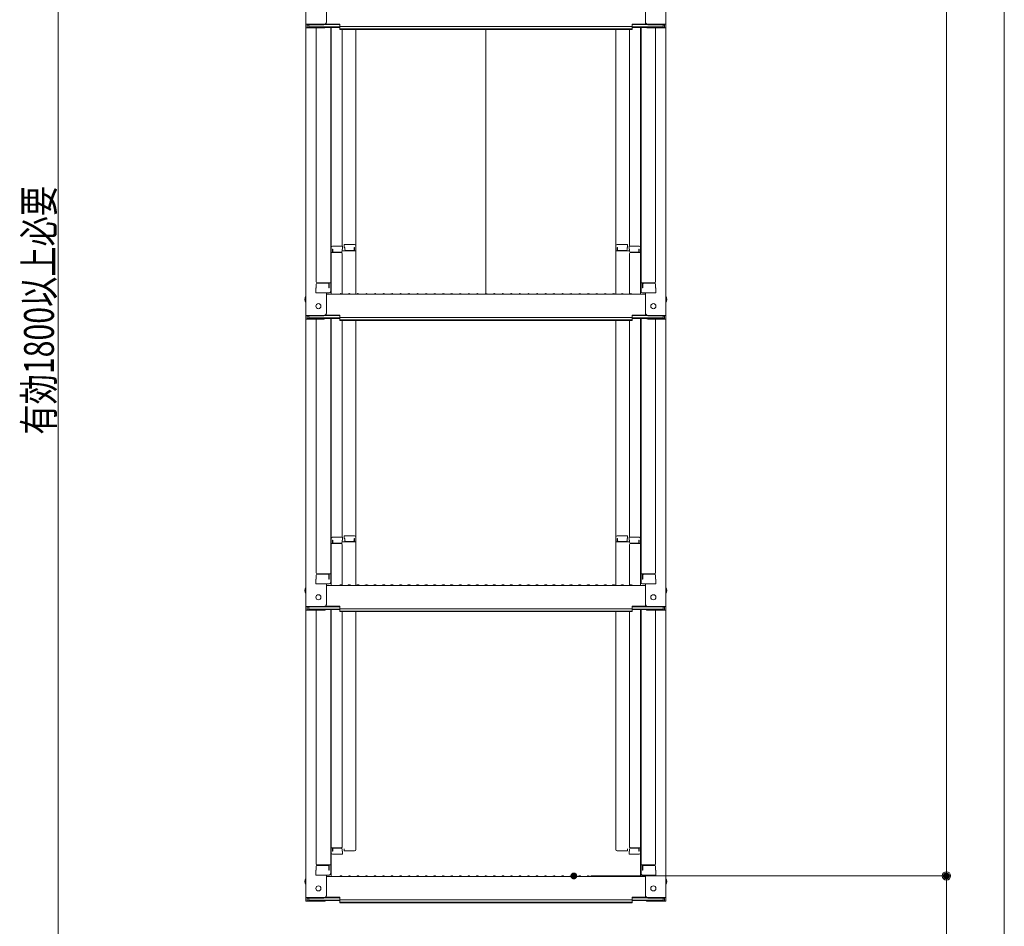
# Model space of a CAD drawing. Units: millimetres. Extents: x -2000 to 2000, y -1385 to 1385.
# Drawn here: x 469 to 1046, y -880 to -348 of the extents above; entities that cross this region are included whole.
import ezdxf

# ---------------------------------------------------------------- set-up
doc = ezdxf.new("R2010")
doc.units = ezdxf.units.MM
doc.header["$LTSCALE"] = 10
doc.layers.add('sunpou', color=7, linetype='Continuous')
doc.styles.add('ＭＳ ゴシック', font='txt', dxfattribs={"height": 1})

# ---------------------------------------------------------------- blocks, each defined once
blk = doc.blocks.new('_ORIGIN_0-2_')
at = {"layer": 'sunpou', "color": 1, "linetype": 'Continuous', "lineweight": 5}
blk.add_line((0, 0), (-1, 0), dxfattribs=at)
blk.add_circle((0, 0), 0.5, dxfattribs=at)

msp = doc.modelspace()

# ---------------------------------------------------------------- linework, layer by layer
at = {"color": 4, "linetype": 'Continuous', "lineweight": 5}
for p, q in [((636.87, -181.66), (636.87, -350.29)), ((847.87, -181.66), (847.87, -350.29)), ((648.87, -349.07), (648.87, -337.06)), ((835.87, -349.07), (835.87, -337.06)), ((636.87, -350.29), (636.87, -352.46)), ((647.37, -350.29), (636.87, -350.29)), ((637.67, -350.57), (637.67, -352.19)), ((647.37, -350.57), (637.67, -350.57)), ((638.47, -350.57), (638.47, -351.82)), ((638.47, -351.82), (656.67, -351.82)), ((647.91, -352.09), (656.67, -352.09)), ((648.02, -350.42), (656.67, -350.42)), ((648.42, -350.14), (656.67, -350.14)), ((651.37, -352.09), (651.37, -507.06)), ((651.62, -481.32), (651.62, -352.09)), ((656.67, -351.6), (656.67, -350.14)), ((656.67, -351.6), (742.37, -351.6)), ((656.67, -353.28), (656.67, -351.82)), ((828.07, -351.6), (742.37, -351.6)), ((836.33, -350.14), (828.07, -350.14)), ((828.07, -351.6), (828.07, -350.14)), ((836.72, -350.42), (828.07, -350.42)), ((846.27, -351.82), (828.07, -351.82)), ((828.07, -353.28), (828.07, -351.82)), ((836.83, -352.09), (828.07, -352.09)), ((833.12, -481.32), (833.12, -352.09)), ((833.37, -352.09), (833.37, -507.06)), ((837.37, -350.29), (847.87, -350.29)), ((837.37, -350.57), (847.07, -350.57)), ((846.27, -350.57), (846.27, -351.82)), ((847.07, -350.57), (847.07, -352.19)), ((847.87, -350.29), (847.87, -352.46)), ((636.87, -352.46), (636.87, -521.09)), ((647.37, -352.46), (636.87, -352.46)), ((647.37, -352.19), (637.67, -352.19)), ((642.87, -352.46), (642.87, -501.44)), ((656.67, -353), (742.37, -353)), ((656.67, -353.28), (742.37, -353.28)), ((658.12, -353.28), (658.12, -480.52)), ((666.12, -480.36), (666.12, -353.28)), ((828.07, -353), (742.37, -353)), ((828.07, -353.28), (742.37, -353.28)), ((742.37, -508.34), (742.37, -353.28)), ((818.62, -480.36), (818.62, -353.28)), ((826.62, -353.28), (826.62, -480.52)), ((837.37, -352.19), (847.07, -352.19)), ((837.37, -352.46), (847.87, -352.46)), ((841.87, -352.46), (841.87, -501.44)), ((847.87, -352.46), (847.87, -521.09)), ((651.37, -482.36), (651.37, -487.11)), ((651.37, -482.36), (651.62, -482.36)), ((651.37, -486.63), (651.37, -482.38)), ((651.37, -482.38), (651.62, -482.38)), ((651.62, -481.32), (651.62, -508.69)), ((657.62, -484.19), (651.62, -484.19)), ((658.37, -480.52), (652.42, -480.52)), ((652.42, -482.2), (652.42, -484.19)), ((652.62, -482.2), (652.42, -482.2)), ((652.62, -482.2), (652.62, -483.45)), ((657.62, -483.95), (653.12, -483.95)), ((658.12, -482.2), (658.12, -483.45)), ((658.37, -482.2), (658.12, -482.2)), ((666.12, -483.23), (658.12, -483.23)), ((658.12, -508.63), (658.12, -484.69)), ((658.37, -480.52), (658.37, -482.2)), ((659.37, -479.56), (665.32, -479.56)), ((659.37, -479.56), (659.37, -481.24)), ((659.37, -481.24), (659.62, -481.24)), ((659.62, -481.24), (659.62, -482.48)), ((660.12, -482.98), (664.62, -482.98)), ((665.12, -481.24), (665.32, -481.24)), ((665.12, -481.24), (665.12, -482.48)), ((665.32, -481.24), (665.32, -483.23)), ((666.12, -480.36), (666.12, -508.69)), ((818.62, -480.36), (818.62, -508.69)), ((818.62, -483.23), (826.62, -483.23)), ((825.37, -479.56), (819.42, -479.56)), ((819.62, -481.24), (819.42, -481.24)), ((819.42, -481.24), (819.42, -483.23)), ((819.62, -481.24), (819.62, -482.48)), ((824.62, -482.98), (820.12, -482.98)), ((825.12, -481.24), (825.12, -482.48)), ((825.37, -481.24), (825.12, -481.24)), ((825.37, -479.56), (825.37, -481.24)), ((826.37, -480.52), (832.32, -480.52)), ((826.37, -480.52), (826.37, -482.2)), ((826.37, -482.2), (826.62, -482.2)), ((826.62, -482.2), (826.62, -483.45)), ((826.62, -508.63), (826.62, -484.69)), ((827.12, -483.95), (831.62, -483.95)), ((827.12, -484.19), (833.12, -484.19)), ((832.12, -482.2), (832.12, -483.45)), ((832.12, -482.2), (832.32, -482.2)), ((832.32, -482.2), (832.32, -484.19)), ((833.12, -481.32), (833.12, -508.69)), ((833.37, -482.36), (833.12, -482.36)), ((833.37, -482.38), (833.12, -482.38)), ((833.37, -482.36), (833.37, -487.11)), ((833.37, -486.63), (833.37, -482.38)), ((651.37, -486.63), (651.62, -486.63)), ((651.37, -487.11), (651.62, -487.11)), ((833.37, -486.63), (833.12, -486.63)), ((833.37, -487.11), (833.12, -487.11)), ((643.37, -501.94), (651.37, -501.94)), ((643.37, -502.19), (649.87, -502.19)), ((650.57, -505.01), (650.57, -501.94)), ((841.37, -501.94), (833.37, -501.94)), ((834.17, -505.01), (834.17, -501.94)), ((841.37, -502.19), (834.87, -502.19)), ((642.87, -505.01), (642.62, -505.09)), ((642.62, -507.86), (642.62, -505.09)), ((642.62, -507.86), (650.57, -507.86)), ((642.87, -502.69), (642.87, -505.01)), ((642.87, -505.01), (642.87, -502.69)), ((650.37, -507.86), (642.87, -507.86)), ((648.87, -519.87), (648.87, -507.86)), ((650.37, -505.01), (650.37, -502.69)), ((650.37, -505.01), (650.57, -505.01)), ((650.57, -507.86), (650.37, -507.86)), ((834.37, -505.01), (834.17, -505.01)), ((842.12, -507.86), (834.17, -507.86)), ((834.17, -507.86), (834.37, -507.86)), ((834.37, -505.01), (834.37, -502.69)), ((834.37, -507.86), (841.87, -507.86)), ((835.87, -519.87), (835.87, -507.86)), ((841.87, -505.01), (841.87, -502.69)), ((841.87, -502.69), (841.87, -505.01)), ((841.87, -505.01), (842.12, -505.09)), ((842.12, -507.86), (842.12, -505.09)), ((648.87, -508.69), (742.37, -508.69)), ((656.89, -508.47), (656.55, -508.67)), ((657.85, -508.47), (658.2, -508.67)), ((661.89, -508.47), (661.55, -508.67)), ((662.85, -508.47), (663.2, -508.67)), ((666.89, -508.47), (666.55, -508.67)), ((667.85, -508.47), (668.2, -508.67)), ((671.89, -508.47), (671.55, -508.67)), ((672.85, -508.47), (673.2, -508.67)), ((676.89, -508.47), (676.55, -508.67)), ((677.85, -508.47), (678.2, -508.67)), ((681.89, -508.47), (681.55, -508.67)), ((682.85, -508.47), (683.2, -508.67)), ((686.89, -508.47), (686.55, -508.67)), ((687.85, -508.47), (688.2, -508.67)), ((691.89, -508.47), (691.55, -508.67)), ((692.85, -508.47), (693.2, -508.67)), ((696.89, -508.47), (696.55, -508.67)), ((697.85, -508.47), (698.2, -508.67)), ((701.89, -508.47), (701.55, -508.67)), ((702.85, -508.47), (703.2, -508.67)), ((706.89, -508.47), (706.55, -508.67)), ((707.85, -508.47), (708.2, -508.67)), ((711.89, -508.47), (711.55, -508.67)), ((712.85, -508.47), (713.2, -508.67)), ((716.89, -508.47), (716.55, -508.67)), ((717.85, -508.47), (718.2, -508.67)), ((721.89, -508.47), (721.55, -508.67)), ((722.85, -508.47), (723.2, -508.67)), ((726.89, -508.47), (726.55, -508.67)), ((727.85, -508.47), (728.2, -508.67)), ((731.89, -508.47), (731.55, -508.67)), ((732.85, -508.47), (733.2, -508.67)), ((736.89, -508.47), (736.55, -508.67)), ((737.85, -508.47), (738.2, -508.67)), ((741.89, -508.47), (741.55, -508.67)), ((835.87, -508.69), (742.37, -508.69)), ((742.85, -508.47), (743.2, -508.67)), ((746.89, -508.47), (746.55, -508.67)), ((747.85, -508.47), (748.2, -508.67)), ((751.89, -508.47), (751.55, -508.67)), ((752.85, -508.47), (753.2, -508.67)), ((756.89, -508.47), (756.55, -508.67)), ((757.85, -508.47), (758.2, -508.67)), ((761.89, -508.47), (761.55, -508.67)), ((762.85, -508.47), (763.2, -508.67)), ((766.89, -508.47), (766.55, -508.67)), ((767.85, -508.47), (768.2, -508.67)), ((771.89, -508.47), (771.55, -508.67)), ((772.85, -508.47), (773.2, -508.67)), ((776.89, -508.47), (776.55, -508.67)), ((777.85, -508.47), (778.2, -508.67)), ((781.89, -508.47), (781.55, -508.67)), ((782.85, -508.47), (783.2, -508.67)), ((786.89, -508.47), (786.55, -508.67)), ((787.85, -508.47), (788.2, -508.67)), ((791.89, -508.47), (791.55, -508.67)), ((792.85, -508.47), (793.2, -508.67)), ((796.89, -508.47), (796.55, -508.67)), ((797.85, -508.47), (798.2, -508.67)), ((801.89, -508.47), (801.55, -508.67)), ((802.85, -508.47), (803.2, -508.67)), ((806.89, -508.47), (806.55, -508.67)), ((807.85, -508.47), (808.2, -508.67)), ((811.89, -508.47), (811.55, -508.67)), ((812.85, -508.47), (813.2, -508.67)), ((816.89, -508.47), (816.55, -508.67)), ((817.85, -508.47), (818.2, -508.67)), ((821.89, -508.47), (821.55, -508.67)), ((822.85, -508.47), (823.2, -508.67)), ((826.89, -508.47), (826.55, -508.67)), ((827.85, -508.47), (828.2, -508.67)), ((636.87, -521.09), (636.87, -523.26)), ((647.37, -521.09), (636.87, -521.09)), ((636.87, -523.26), (636.87, -691.89)), ((647.37, -523.26), (636.87, -523.26)), ((637.67, -521.37), (637.67, -522.99)), ((647.37, -521.37), (637.67, -521.37)), ((647.37, -522.99), (637.67, -522.99)), ((638.47, -521.37), (638.47, -522.62)), ((638.47, -522.62), (656.67, -522.62)), ((642.87, -523.26), (642.87, -672.24)), ((647.91, -522.89), (656.67, -522.89)), ((648.02, -521.22), (656.67, -521.22)), ((648.42, -520.94), (656.67, -520.94)), ((651.37, -522.89), (651.37, -677.86)), ((651.62, -652.12), (651.62, -522.89)), ((656.67, -522.4), (656.67, -520.94)), ((656.67, -522.4), (742.37, -522.4)), ((656.67, -524.08), (656.67, -522.62)), ((656.67, -523.8), (742.37, -523.8)), ((656.67, -524.08), (742.37, -524.08)), ((658.12, -524.08), (658.12, -651.32)), ((666.12, -651.16), (666.12, -524.08)), ((828.07, -522.4), (742.37, -522.4)), ((828.07, -523.8), (742.37, -523.8)), ((828.07, -524.08), (742.37, -524.08)), ((818.62, -651.16), (818.62, -524.08)), ((826.62, -524.08), (826.62, -651.32)), ((836.33, -520.94), (828.07, -520.94)), ((828.07, -522.4), (828.07, -520.94)), ((836.72, -521.22), (828.07, -521.22)), ((846.27, -522.62), (828.07, -522.62)), ((828.07, -524.08), (828.07, -522.62)), ((836.83, -522.89), (828.07, -522.89)), ((833.12, -652.12), (833.12, -522.89)), ((833.37, -522.89), (833.37, -677.86)), ((837.37, -521.09), (847.87, -521.09)), ((837.37, -521.37), (847.07, -521.37)), ((837.37, -522.99), (847.07, -522.99)), ((837.37, -523.26), (847.87, -523.26)), ((841.87, -523.26), (841.87, -672.24)), ((846.27, -521.37), (846.27, -522.62)), ((847.07, -521.37), (847.07, -522.99)), ((847.87, -521.09), (847.87, -523.26)), ((847.87, -523.26), (847.87, -691.89)), ((651.62, -652.12), (651.62, -679.49)), ((658.37, -651.32), (652.42, -651.32)), ((658.37, -651.32), (658.37, -653)), ((659.37, -650.36), (665.32, -650.36)), ((659.37, -650.36), (659.37, -652.04)), ((659.37, -652.04), (659.62, -652.04)), ((659.62, -652.04), (659.62, -653.28)), ((665.12, -652.04), (665.32, -652.04)), ((665.12, -652.04), (665.12, -653.28)), ((665.32, -652.04), (665.32, -654.03)), ((666.12, -651.16), (666.12, -679.49)), ((818.62, -651.16), (818.62, -679.49)), ((825.37, -650.36), (819.42, -650.36)), ((819.62, -652.04), (819.42, -652.04)), ((819.42, -652.04), (819.42, -654.03)), ((819.62, -652.04), (819.62, -653.28)), ((825.12, -652.04), (825.12, -653.28)), ((825.37, -652.04), (825.12, -652.04)), ((825.37, -650.36), (825.37, -652.04)), ((826.37, -651.32), (832.32, -651.32)), ((826.37, -651.32), (826.37, -653)), ((833.12, -652.12), (833.12, -679.49)), ((651.37, -653.16), (651.37, -657.91)), ((651.37, -653.16), (651.62, -653.16)), ((651.37, -657.43), (651.37, -653.18)), ((651.37, -653.18), (651.62, -653.18)), ((651.37, -657.43), (651.62, -657.43)), ((651.37, -657.91), (651.62, -657.91)), ((657.62, -654.99), (651.62, -654.99)), ((652.42, -653), (652.42, -654.99)), ((652.62, -653), (652.42, -653)), ((652.62, -653), (652.62, -654.24)), ((657.62, -654.74), (653.12, -654.74)), ((658.12, -653), (658.12, -654.24)), ((658.37, -653), (658.12, -653)), ((666.12, -654.03), (658.12, -654.03)), ((658.12, -679.43), (658.12, -655.49)), ((660.12, -653.78), (664.62, -653.78)), ((818.62, -654.03), (826.62, -654.03)), ((824.62, -653.78), (820.12, -653.78)), ((826.37, -653), (826.62, -653)), ((826.62, -653), (826.62, -654.24)), ((826.62, -679.43), (826.62, -655.49)), ((827.12, -654.74), (831.62, -654.74)), ((827.12, -654.99), (833.12, -654.99)), ((832.12, -653), (832.12, -654.24)), ((832.12, -653), (832.32, -653)), ((832.32, -653), (832.32, -654.99)), ((833.37, -653.16), (833.12, -653.16)), ((833.37, -653.18), (833.12, -653.18)), ((833.37, -657.43), (833.12, -657.43)), ((833.37, -657.91), (833.12, -657.91)), ((833.37, -653.16), (833.37, -657.91)), ((833.37, -657.43), (833.37, -653.18)), ((642.87, -673.49), (642.87, -675.81)), ((642.87, -675.81), (642.87, -673.49)), ((643.37, -672.74), (651.37, -672.74)), ((643.37, -672.99), (649.87, -672.99)), ((650.37, -675.81), (650.37, -673.49)), ((650.57, -675.81), (650.57, -672.74)), ((841.37, -672.74), (833.37, -672.74)), ((834.17, -675.81), (834.17, -672.74)), ((834.37, -675.81), (834.37, -673.49)), ((841.37, -672.99), (834.87, -672.99)), ((841.87, -675.81), (841.87, -673.49)), ((841.87, -673.49), (841.87, -675.81)), ((642.87, -675.81), (642.62, -675.89)), ((642.62, -678.66), (642.62, -675.89)), ((642.62, -678.66), (650.57, -678.66)), ((650.37, -678.66), (642.87, -678.66)), ((648.87, -690.66), (648.87, -678.66)), ((648.87, -679.49), (742.37, -679.49)), ((650.37, -675.81), (650.57, -675.81)), ((650.57, -678.66), (650.37, -678.66)), ((656.89, -679.27), (656.55, -679.47)), ((657.85, -679.27), (658.2, -679.47)), ((661.89, -679.27), (661.55, -679.47)), ((662.85, -679.27), (663.2, -679.47)), ((666.89, -679.27), (666.55, -679.47)), ((667.85, -679.27), (668.2, -679.47)), ((671.89, -679.27), (671.55, -679.47)), ((672.85, -679.27), (673.2, -679.47)), ((676.89, -679.27), (676.55, -679.47)), ((677.85, -679.27), (678.2, -679.47)), ((681.89, -679.27), (681.55, -679.47)), ((682.85, -679.27), (683.2, -679.47)), ((686.89, -679.27), (686.55, -679.47)), ((687.85, -679.27), (688.2, -679.47)), ((691.89, -679.27), (691.55, -679.47)), ((692.85, -679.27), (693.2, -679.47)), ((696.89, -679.27), (696.55, -679.47)), ((697.85, -679.27), (698.2, -679.47)), ((701.89, -679.27), (701.55, -679.47)), ((702.85, -679.27), (703.2, -679.47)), ((706.89, -679.27), (706.55, -679.47)), ((707.85, -679.27), (708.2, -679.47)), ((711.89, -679.27), (711.55, -679.47)), ((712.85, -679.27), (713.2, -679.47)), ((716.89, -679.27), (716.55, -679.47)), ((717.85, -679.27), (718.2, -679.47)), ((721.89, -679.27), (721.55, -679.47)), ((722.85, -679.27), (723.2, -679.47)), ((726.89, -679.27), (726.55, -679.47)), ((727.85, -679.27), (728.2, -679.47)), ((731.89, -679.27), (731.55, -679.47)), ((732.85, -679.27), (733.2, -679.47)), ((736.89, -679.27), (736.55, -679.47)), ((737.85, -679.27), (738.2, -679.47)), ((741.89, -679.27), (741.55, -679.47)), ((835.87, -679.49), (742.37, -679.49)), ((742.85, -679.27), (743.2, -679.47)), ((746.89, -679.27), (746.55, -679.47)), ((747.85, -679.27), (748.2, -679.47)), ((751.89, -679.27), (751.55, -679.47)), ((752.85, -679.27), (753.2, -679.47)), ((756.89, -679.27), (756.55, -679.47)), ((757.85, -679.27), (758.2, -679.47)), ((761.89, -679.27), (761.55, -679.47)), ((762.85, -679.27), (763.2, -679.47)), ((766.89, -679.27), (766.55, -679.47)), ((767.85, -679.27), (768.2, -679.47)), ((771.89, -679.27), (771.55, -679.47)), ((772.85, -679.27), (773.2, -679.47)), ((776.89, -679.27), (776.55, -679.47)), ((777.85, -679.27), (778.2, -679.47)), ((781.89, -679.27), (781.55, -679.47)), ((782.85, -679.27), (783.2, -679.47)), ((786.89, -679.27), (786.55, -679.47)), ((787.85, -679.27), (788.2, -679.47)), ((791.89, -679.27), (791.55, -679.47)), ((792.85, -679.27), (793.2, -679.47)), ((796.89, -679.27), (796.55, -679.47)), ((797.85, -679.27), (798.2, -679.47)), ((801.89, -679.27), (801.55, -679.47)), ((802.85, -679.27), (803.2, -679.47)), ((806.89, -679.27), (806.55, -679.47)), ((807.85, -679.27), (808.2, -679.47)), ((811.89, -679.27), (811.55, -679.47)), ((812.85, -679.27), (813.2, -679.47)), ((816.89, -679.27), (816.55, -679.47)), ((817.85, -679.27), (818.2, -679.47)), ((821.89, -679.27), (821.55, -679.47)), ((822.85, -679.27), (823.2, -679.47)), ((826.89, -679.27), (826.55, -679.47)), ((827.85, -679.27), (828.2, -679.47)), ((834.37, -675.81), (834.17, -675.81)), ((842.12, -678.66), (834.17, -678.66)), ((834.17, -678.66), (834.37, -678.66)), ((834.37, -678.66), (841.87, -678.66)), ((835.87, -690.66), (835.87, -678.66)), ((841.87, -675.81), (842.12, -675.89)), ((842.12, -678.66), (842.12, -675.89)), ((636.87, -691.89), (636.87, -694.06)), ((647.37, -691.89), (636.87, -691.89)), ((637.67, -692.16), (637.67, -693.79)), ((647.37, -692.16), (637.67, -692.16)), ((638.47, -692.16), (638.47, -693.42)), ((648.02, -692.01), (656.67, -692.01)), ((648.42, -691.74), (656.67, -691.74)), ((656.67, -693.2), (656.67, -691.74)), ((836.33, -691.74), (828.07, -691.74)), ((828.07, -693.2), (828.07, -691.74)), ((836.72, -692.01), (828.07, -692.01)), ((837.37, -691.89), (847.87, -691.89)), ((837.37, -692.16), (847.07, -692.16)), ((846.27, -692.16), (846.27, -693.42)), ((847.07, -692.16), (847.07, -693.79)), ((847.87, -691.89), (847.87, -694.06)), ((636.87, -694.06), (636.87, -862.69)), ((647.37, -694.06), (636.87, -694.06)), ((647.37, -693.79), (637.67, -693.79)), ((638.47, -693.42), (656.67, -693.42)), ((642.87, -694.06), (642.87, -843.04)), ((647.91, -693.69), (656.67, -693.69)), ((651.37, -693.69), (651.37, -848.66)), ((651.62, -822.92), (651.62, -693.69)), ((656.67, -693.2), (742.37, -693.2)), ((656.67, -694.88), (656.67, -693.42)), ((656.67, -694.6), (742.37, -694.6)), ((656.67, -694.88), (742.37, -694.88)), ((658.12, -694.88), (658.12, -833.02)), ((666.12, -834.43), (666.12, -694.88)), ((828.07, -693.2), (742.37, -693.2)), ((828.07, -694.6), (742.37, -694.6)), ((828.07, -694.88), (742.37, -694.88)), ((818.62, -834.43), (818.62, -694.88)), ((826.62, -694.88), (826.62, -833.02)), ((846.27, -693.42), (828.07, -693.42)), ((828.07, -694.88), (828.07, -693.42)), ((836.83, -693.69), (828.07, -693.69)), ((833.12, -822.92), (833.12, -693.69)), ((833.37, -693.69), (833.37, -848.66)), ((837.37, -693.79), (847.07, -693.79)), ((837.37, -694.06), (847.87, -694.06)), ((841.87, -694.06), (841.87, -843.04)), ((847.87, -694.06), (847.87, -862.69)), ((651.37, -823.96), (651.37, -828.71)), ((651.37, -828.23), (651.37, -823.98)), ((651.62, -822.92), (651.62, -850.29)), ((833.12, -822.92), (833.12, -850.29)), ((833.37, -823.96), (833.37, -828.71)), ((833.37, -828.23), (833.37, -823.98)), ((651.37, -828.23), (651.62, -828.23)), ((651.37, -828.71), (651.62, -828.71)), ((651.37, -835.35), (651.37, -830.6)), ((651.37, -830.6), (651.62, -830.6)), ((651.37, -831.08), (651.37, -835.33)), ((651.37, -831.08), (651.62, -831.08)), ((833.37, -828.23), (833.12, -828.23)), ((833.37, -828.71), (833.12, -828.71)), ((833.37, -830.6), (833.12, -830.6)), ((833.37, -831.08), (833.12, -831.08)), ((833.37, -835.35), (833.37, -830.6)), ((833.37, -831.08), (833.37, -835.33)), ((651.37, -835.33), (651.62, -835.33)), ((651.37, -835.35), (651.62, -835.35)), ((657.62, -833.52), (651.62, -833.52)), ((652.42, -835.51), (652.42, -833.52)), ((652.62, -835.51), (652.42, -835.51)), ((652.62, -835.51), (652.62, -834.26)), ((657.62, -833.76), (653.12, -833.76)), ((658.12, -835.51), (658.12, -834.26)), ((658.37, -835.51), (658.12, -835.51)), ((658.37, -837.19), (658.37, -835.51)), ((659.37, -835.23), (659.37, -834.1)), ((659.37, -835.23), (665.32, -835.23)), ((666.12, -834.43), (666.12, -834.1)), ((818.62, -834.43), (818.62, -834.1)), ((825.37, -835.23), (819.42, -835.23)), ((825.37, -835.23), (825.37, -834.1)), ((826.37, -835.51), (826.62, -835.51)), ((826.37, -837.19), (826.37, -835.51)), ((826.62, -835.51), (826.62, -834.26)), ((827.12, -833.52), (833.12, -833.52)), ((827.12, -833.76), (831.62, -833.76)), ((832.12, -835.51), (832.12, -834.26)), ((832.12, -835.51), (832.32, -835.51)), ((832.32, -835.51), (832.32, -833.52)), ((833.37, -835.33), (833.12, -835.33)), ((833.37, -835.35), (833.12, -835.35)), ((658.37, -837.19), (652.42, -837.19)), ((826.37, -837.19), (832.32, -837.19)), ((642.87, -846.61), (642.62, -846.69)), ((642.62, -849.46), (642.62, -846.69)), ((642.87, -844.29), (642.87, -846.61)), ((642.87, -846.61), (642.87, -844.29)), ((643.37, -843.54), (651.37, -843.54)), ((643.37, -843.79), (649.87, -843.79)), ((650.37, -846.61), (650.37, -844.29)), ((650.37, -846.61), (650.57, -846.61)), ((650.57, -846.61), (650.57, -843.54)), ((841.37, -843.54), (833.37, -843.54)), ((834.17, -846.61), (834.17, -843.54)), ((834.37, -846.61), (834.17, -846.61)), ((834.37, -846.61), (834.37, -844.29)), ((841.37, -843.79), (834.87, -843.79)), ((841.87, -846.61), (841.87, -844.29)), ((841.87, -844.29), (841.87, -846.61)), ((841.87, -846.61), (842.12, -846.69)), ((842.12, -849.46), (842.12, -846.69)), ((642.62, -849.46), (650.57, -849.46)), ((650.37, -849.46), (642.87, -849.46)), ((648.87, -861.46), (648.87, -849.46)), ((648.87, -850.29), (742.37, -850.29)), ((650.57, -849.46), (650.37, -849.46)), ((656.89, -850.07), (656.55, -850.27)), ((657.85, -850.07), (658.2, -850.27)), ((661.89, -850.07), (661.55, -850.27)), ((662.85, -850.07), (663.2, -850.27)), ((666.89, -850.07), (666.55, -850.27)), ((667.85, -850.07), (668.2, -850.27)), ((671.89, -850.07), (671.55, -850.27)), ((672.85, -850.07), (673.2, -850.27)), ((676.89, -850.07), (676.55, -850.27)), ((677.85, -850.07), (678.2, -850.27)), ((681.89, -850.07), (681.55, -850.27)), ((682.85, -850.07), (683.2, -850.27)), ((686.89, -850.07), (686.55, -850.27)), ((687.85, -850.07), (688.2, -850.27)), ((691.89, -850.07), (691.55, -850.27)), ((692.85, -850.07), (693.2, -850.27)), ((696.89, -850.07), (696.55, -850.27)), ((697.85, -850.07), (698.2, -850.27)), ((701.89, -850.07), (701.55, -850.27)), ((702.85, -850.07), (703.2, -850.27)), ((706.89, -850.07), (706.55, -850.27)), ((707.85, -850.07), (708.2, -850.27)), ((711.89, -850.07), (711.55, -850.27)), ((712.85, -850.07), (713.2, -850.27)), ((716.89, -850.07), (716.55, -850.27)), ((717.85, -850.07), (718.2, -850.27)), ((721.89, -850.07), (721.55, -850.27)), ((722.85, -850.07), (723.2, -850.27)), ((726.89, -850.07), (726.55, -850.27)), ((727.85, -850.07), (728.2, -850.27)), ((731.89, -850.07), (731.55, -850.27)), ((732.85, -850.07), (733.2, -850.27)), ((736.89, -850.07), (736.55, -850.27)), ((737.85, -850.07), (738.2, -850.27)), ((741.89, -850.07), (741.55, -850.27)), ((835.87, -850.29), (742.37, -850.29)), ((742.85, -850.07), (743.2, -850.27)), ((746.89, -850.07), (746.55, -850.27)), ((747.85, -850.07), (748.2, -850.27)), ((751.89, -850.07), (751.55, -850.27)), ((752.85, -850.07), (753.2, -850.27)), ((756.89, -850.07), (756.55, -850.27)), ((757.85, -850.07), (758.2, -850.27)), ((761.89, -850.07), (761.55, -850.27)), ((762.85, -850.07), (763.2, -850.27)), ((766.89, -850.07), (766.55, -850.27)), ((767.85, -850.07), (768.2, -850.27)), ((771.89, -850.07), (771.55, -850.27)), ((772.85, -850.07), (773.2, -850.27)), ((776.89, -850.07), (776.55, -850.27)), ((777.85, -850.07), (778.2, -850.27)), ((781.89, -850.07), (781.55, -850.27)), ((782.85, -850.07), (783.2, -850.27)), ((786.89, -850.07), (786.55, -850.27)), ((787.85, -850.07), (788.2, -850.27)), ((791.89, -850.07), (791.55, -850.27)), ((792.85, -850.07), (793.2, -850.27)), ((796.89, -850.07), (796.55, -850.27)), ((797.85, -850.07), (798.2, -850.27)), ((801.89, -850.07), (801.55, -850.27)), ((802.85, -850.07), (803.2, -850.27)), ((806.89, -850.07), (806.55, -850.27)), ((807.85, -850.07), (808.2, -850.27)), ((811.89, -850.07), (811.55, -850.27)), ((812.85, -850.07), (813.2, -850.27)), ((816.89, -850.07), (816.55, -850.27)), ((817.85, -850.07), (818.2, -850.27)), ((821.89, -850.07), (821.55, -850.27)), ((822.85, -850.07), (823.2, -850.27)), ((826.89, -850.07), (826.55, -850.27)), ((827.85, -850.07), (828.2, -850.27)), ((842.12, -849.46), (834.17, -849.46)), ((834.17, -849.46), (834.37, -849.46)), ((834.37, -849.46), (841.87, -849.46)), ((835.87, -861.46), (835.87, -849.46)), ((636.87, -862.69), (636.87, -864.86)), ((647.37, -862.69), (636.87, -862.69)), ((647.37, -864.86), (636.87, -864.86)), ((637.67, -862.96), (637.67, -864.59)), ((647.37, -862.96), (637.67, -862.96)), ((647.37, -864.59), (637.67, -864.59)), ((638.47, -862.96), (638.47, -864.21)), ((638.47, -864.21), (656.67, -864.21)), ((647.91, -864.49), (656.67, -864.49)), ((648.02, -862.81), (656.67, -862.81)), ((648.42, -862.54), (656.67, -862.54)), ((656.67, -864), (656.67, -862.54)), ((656.67, -864), (742.37, -864)), ((656.67, -865.68), (656.67, -864.21)), ((656.67, -865.4), (742.37, -865.4)), ((656.67, -865.68), (742.37, -865.68)), ((828.07, -864), (742.37, -864)), ((828.07, -865.4), (742.37, -865.4)), ((828.07, -865.68), (742.37, -865.68)), ((836.33, -862.54), (828.07, -862.54)), ((828.07, -864), (828.07, -862.54)), ((836.72, -862.81), (828.07, -862.81)), ((846.27, -864.21), (828.07, -864.21)), ((828.07, -865.68), (828.07, -864.21)), ((836.83, -864.49), (828.07, -864.49)), ((837.37, -862.69), (847.87, -862.69)), ((837.37, -862.96), (847.07, -862.96)), ((837.37, -864.59), (847.07, -864.59)), ((837.37, -864.86), (847.87, -864.86)), ((846.27, -862.96), (846.27, -864.21)), ((847.07, -862.96), (847.07, -864.59)), ((847.87, -862.69), (847.87, -864.86))]:
    msp.add_line(p, q, dxfattribs=at)
for centre in [(644.17, -515.69), (840.57, -515.69), (644.17, -686.49), (840.57, -686.49), (644.17, -857.29), (840.57, -857.29)]:
    msp.add_circle(centre, 1.5, dxfattribs=at)
for centre, radius, start, end in [((647.37, -348.79), 1.5, 270, 0), ((647.37, -349.07), 1.5, 270, 0), ((647.37, -350.69), 1.5, 270, 291.11396), ((647.37, -350.96), 1.5, 270, 311.37019), ((837.37, -348.79), 1.5, 180, 270), ((837.37, -349.07), 1.5, 180, 270), ((837.37, -350.96), 1.5, 228.62981, 270), ((837.37, -350.69), 1.5, 248.88604, 270), ((652.42, -481.32), 0.8, 90, 180), ((653.12, -483.45), 0.5, 180, 270), ((657.62, -483.45), 0.5, 270, 0), ((657.62, -484.69), 0.5, 0, 90), ((660.12, -482.48), 0.5, 180, 270), ((664.62, -482.48), 0.5, 270, 0), ((665.32, -480.36), 0.8, 0, 90), ((819.42, -480.36), 0.8, 90, 180), ((820.12, -482.48), 0.5, 180, 270), ((824.62, -482.48), 0.5, 270, 0), ((827.12, -483.45), 0.5, 180, 270), ((827.12, -484.69), 0.5, 90, 180), ((831.62, -483.45), 0.5, 270, 0), ((832.32, -481.32), 0.8, 0, 90), ((643.37, -501.44), 0.5, 180, 270), ((643.37, -502.69), 0.5, 90, 180), ((649.87, -502.69), 0.5, 0, 90), ((834.87, -502.69), 0.5, 90, 180), ((841.37, -501.44), 0.5, 270, 0), ((841.37, -502.69), 0.5, 0, 90), ((650.57, -507.06), 0.8, 270, 0), ((834.17, -507.06), 0.8, 180, 270), ((639.58, -511.69), 3.37, 143.53556, 216.46444), ((656.47, -508.54), 0.15, 270, 300.06825), ((657.37, -509.29), 0.95, 90, 120.06825), ((657.37, -509.29), 0.95, 59.93175, 90), ((658.27, -508.54), 0.15, 239.93175, 270), ((661.47, -508.54), 0.15, 270, 300.06825), ((662.37, -509.29), 0.95, 90, 120.06825), ((662.37, -509.29), 0.95, 59.93175, 90), ((663.27, -508.54), 0.15, 239.93175, 270), ((666.47, -508.54), 0.15, 270, 300.06825), ((667.37, -509.29), 0.95, 90, 120.06825), ((667.37, -509.29), 0.95, 59.93175, 90), ((668.27, -508.54), 0.15, 239.93175, 270), ((671.47, -508.54), 0.15, 270, 300.06825), ((672.37, -509.29), 0.95, 90, 120.06825), ((672.37, -509.29), 0.95, 59.93175, 90), ((673.27, -508.54), 0.15, 239.93175, 270), ((676.47, -508.54), 0.15, 270, 300.06825), ((677.37, -509.29), 0.95, 90, 120.06825), ((677.37, -509.29), 0.95, 59.93175, 90), ((678.27, -508.54), 0.15, 239.93175, 270), ((681.47, -508.54), 0.15, 270, 300.06825), ((682.37, -509.29), 0.95, 90, 120.06825), ((682.37, -509.29), 0.95, 59.93175, 90), ((683.27, -508.54), 0.15, 239.93175, 270), ((686.47, -508.54), 0.15, 270, 300.06825), ((687.37, -509.29), 0.95, 90, 120.06825), ((687.37, -509.29), 0.95, 59.93175, 90), ((688.27, -508.54), 0.15, 239.93175, 270), ((691.47, -508.54), 0.15, 270, 300.06825), ((692.37, -509.29), 0.95, 90, 120.06825), ((692.37, -509.29), 0.95, 59.93175, 90), ((693.27, -508.54), 0.15, 239.93175, 270), ((696.47, -508.54), 0.15, 270, 300.06825), ((697.37, -509.29), 0.95, 90, 120.06825), ((697.37, -509.29), 0.95, 59.93175, 90), ((698.27, -508.54), 0.15, 239.93175, 270), ((701.47, -508.54), 0.15, 270, 300.06825), ((702.37, -509.29), 0.95, 90, 120.06825), ((702.37, -509.29), 0.95, 59.93175, 90), ((703.27, -508.54), 0.15, 239.93175, 270), ((706.47, -508.54), 0.15, 270, 300.06825), ((707.37, -509.29), 0.95, 90, 120.06825), ((707.37, -509.29), 0.95, 59.93175, 90), ((708.27, -508.54), 0.15, 239.93175, 270), ((711.47, -508.54), 0.15, 270, 300.06825), ((712.37, -509.29), 0.95, 90, 120.06825), ((712.37, -509.29), 0.95, 59.93175, 90), ((713.27, -508.54), 0.15, 239.93175, 270), ((716.47, -508.54), 0.15, 270, 300.06825), ((717.37, -509.29), 0.95, 90, 120.06825), ((717.37, -509.29), 0.95, 59.93175, 90), ((718.27, -508.54), 0.15, 239.93175, 270), ((721.47, -508.54), 0.15, 270, 300.06825), ((722.37, -509.29), 0.95, 90, 120.06825), ((722.37, -509.29), 0.95, 59.93175, 90), ((723.27, -508.54), 0.15, 239.93175, 270), ((726.47, -508.54), 0.15, 270, 300.06825), ((727.37, -509.29), 0.95, 90, 120.06825), ((727.37, -509.29), 0.95, 59.93175, 90), ((728.27, -508.54), 0.15, 239.93175, 270), ((731.47, -508.54), 0.15, 270, 300.06825), ((732.37, -509.29), 0.95, 90, 120.06825), ((732.37, -509.29), 0.95, 59.93175, 90), ((733.27, -508.54), 0.15, 239.93175, 270), ((736.47, -508.54), 0.15, 270, 300.06825), ((737.37, -509.29), 0.95, 90, 120.06825), ((737.37, -509.29), 0.95, 59.93175, 90), ((738.27, -508.54), 0.15, 239.93175, 270), ((741.47, -508.54), 0.15, 270, 300.06825), ((742.37, -509.29), 0.95, 90, 120.06825), ((742.37, -509.29), 0.95, 59.93175, 90), ((743.27, -508.54), 0.15, 239.93175, 270), ((746.47, -508.54), 0.15, 270, 300.06825), ((747.37, -509.29), 0.95, 90, 120.06825), ((747.37, -509.29), 0.95, 59.93175, 90), ((748.27, -508.54), 0.15, 239.93175, 270), ((751.47, -508.54), 0.15, 270, 300.06825), ((752.37, -509.29), 0.95, 90, 120.06825), ((752.37, -509.29), 0.95, 59.93175, 90), ((753.27, -508.54), 0.15, 239.93175, 270), ((756.47, -508.54), 0.15, 270, 300.06825), ((757.37, -509.29), 0.95, 90, 120.06825), ((757.37, -509.29), 0.95, 59.93175, 90), ((758.27, -508.54), 0.15, 239.93175, 270), ((761.47, -508.54), 0.15, 270, 300.06825), ((762.37, -509.29), 0.95, 90, 120.06825), ((762.37, -509.29), 0.95, 59.93175, 90), ((763.27, -508.54), 0.15, 239.93175, 270), ((766.47, -508.54), 0.15, 270, 300.06825), ((767.37, -509.29), 0.95, 90, 120.06825), ((767.37, -509.29), 0.95, 59.93175, 90), ((768.27, -508.54), 0.15, 239.93175, 270), ((771.47, -508.54), 0.15, 270, 300.06825), ((772.37, -509.29), 0.95, 90, 120.06825), ((772.37, -509.29), 0.95, 59.93175, 90), ((773.27, -508.54), 0.15, 239.93175, 270), ((776.47, -508.54), 0.15, 270, 300.06825), ((777.37, -509.29), 0.95, 90, 120.06825), ((777.37, -509.29), 0.95, 59.93175, 90), ((778.27, -508.54), 0.15, 239.93175, 270), ((781.47, -508.54), 0.15, 270, 300.06825), ((782.37, -509.29), 0.95, 90, 120.06825), ((782.37, -509.29), 0.95, 59.93175, 90), ((783.27, -508.54), 0.15, 239.93175, 270), ((786.47, -508.54), 0.15, 270, 300.06825), ((787.37, -509.29), 0.95, 90, 120.06825), ((787.37, -509.29), 0.95, 59.93175, 90), ((788.27, -508.54), 0.15, 239.93175, 270), ((791.47, -508.54), 0.15, 270, 300.06825), ((792.37, -509.29), 0.95, 90, 120.06825), ((792.37, -509.29), 0.95, 59.93175, 90), ((793.27, -508.54), 0.15, 239.93175, 270), ((796.47, -508.54), 0.15, 270, 300.06825), ((797.37, -509.29), 0.95, 90, 120.06825), ((797.37, -509.29), 0.95, 59.93175, 90), ((798.27, -508.54), 0.15, 239.93175, 270), ((801.47, -508.54), 0.15, 270, 300.06825), ((802.37, -509.29), 0.95, 90, 120.06825), ((802.37, -509.29), 0.95, 59.93175, 90), ((803.27, -508.54), 0.15, 239.93175, 270), ((806.47, -508.54), 0.15, 270, 300.06825), ((807.37, -509.29), 0.95, 90, 120.06825), ((807.37, -509.29), 0.95, 59.93175, 90), ((808.27, -508.54), 0.15, 239.93175, 270), ((811.47, -508.54), 0.15, 270, 300.06825), ((812.37, -509.29), 0.95, 90, 120.06825), ((812.37, -509.29), 0.95, 59.93175, 90), ((813.27, -508.54), 0.15, 239.93175, 270), ((816.47, -508.54), 0.15, 270, 300.06825), ((817.37, -509.29), 0.95, 90, 120.06825), ((817.37, -509.29), 0.95, 59.93175, 90), ((818.27, -508.54), 0.15, 239.93175, 270), ((821.47, -508.54), 0.15, 270, 300.06825), ((822.37, -509.29), 0.95, 90, 120.06825), ((822.37, -509.29), 0.95, 59.93175, 90), ((823.27, -508.54), 0.15, 239.93175, 270), ((826.47, -508.54), 0.15, 270, 300.06825), ((827.37, -509.29), 0.95, 90, 120.06825), ((827.37, -509.29), 0.95, 59.93175, 90), ((828.27, -508.54), 0.15, 239.93175, 270), ((845.16, -511.69), 3.37, 323.53556, 36.46444), ((647.37, -519.59), 1.5, 270, 0), ((837.37, -519.59), 1.5, 180, 270), ((647.37, -519.87), 1.5, 270, 0), ((647.37, -521.49), 1.5, 270, 291.11396), ((647.37, -521.76), 1.5, 270, 311.37019), ((837.37, -519.87), 1.5, 180, 270), ((837.37, -521.76), 1.5, 228.62981, 270), ((837.37, -521.49), 1.5, 248.88604, 270), ((652.42, -652.12), 0.8, 90, 180), ((665.32, -651.16), 0.8, 0, 90), ((819.42, -651.16), 0.8, 90, 180), ((832.32, -652.12), 0.8, 0, 90), ((653.12, -654.24), 0.5, 180, 270), ((657.62, -654.24), 0.5, 270, 0), ((657.62, -655.49), 0.5, 0, 90), ((660.12, -653.28), 0.5, 180, 270), ((664.62, -653.28), 0.5, 270, 0), ((820.12, -653.28), 0.5, 180, 270), ((824.62, -653.28), 0.5, 270, 0), ((827.12, -654.24), 0.5, 180, 270), ((827.12, -655.49), 0.5, 90, 180), ((831.62, -654.24), 0.5, 270, 0), ((643.37, -672.24), 0.5, 180, 270), ((643.37, -673.49), 0.5, 90, 180), ((649.87, -673.49), 0.5, 0, 90), ((834.87, -673.49), 0.5, 90, 180), ((841.37, -672.24), 0.5, 270, 0), ((841.37, -673.49), 0.5, 0, 90), ((639.58, -682.49), 3.37, 143.53556, 216.46444), ((650.57, -677.86), 0.8, 270, 0), ((656.47, -679.34), 0.15, 270, 300.06825), ((657.37, -680.09), 0.95, 90, 120.06825), ((657.37, -680.09), 0.95, 59.93175, 90), ((658.27, -679.34), 0.15, 239.93175, 270), ((661.47, -679.34), 0.15, 270, 300.06825), ((662.37, -680.09), 0.95, 90, 120.06825), ((662.37, -680.09), 0.95, 59.93175, 90), ((663.27, -679.34), 0.15, 239.93175, 270), ((666.47, -679.34), 0.15, 270, 300.06825), ((667.37, -680.09), 0.95, 90, 120.06825), ((667.37, -680.09), 0.95, 59.93175, 90), ((668.27, -679.34), 0.15, 239.93175, 270), ((671.47, -679.34), 0.15, 270, 300.06825), ((672.37, -680.09), 0.95, 90, 120.06825), ((672.37, -680.09), 0.95, 59.93175, 90), ((673.27, -679.34), 0.15, 239.93175, 270), ((676.47, -679.34), 0.15, 270, 300.06825), ((677.37, -680.09), 0.95, 90, 120.06825), ((677.37, -680.09), 0.95, 59.93175, 90), ((678.27, -679.34), 0.15, 239.93175, 270), ((681.47, -679.34), 0.15, 270, 300.06825), ((682.37, -680.09), 0.95, 90, 120.06825), ((682.37, -680.09), 0.95, 59.93175, 90), ((683.27, -679.34), 0.15, 239.93175, 270), ((686.47, -679.34), 0.15, 270, 300.06825), ((687.37, -680.09), 0.95, 90, 120.06825), ((687.37, -680.09), 0.95, 59.93175, 90), ((688.27, -679.34), 0.15, 239.93175, 270), ((691.47, -679.34), 0.15, 270, 300.06825), ((692.37, -680.09), 0.95, 90, 120.06825), ((692.37, -680.09), 0.95, 59.93175, 90), ((693.27, -679.34), 0.15, 239.93175, 270), ((696.47, -679.34), 0.15, 270, 300.06825), ((697.37, -680.09), 0.95, 90, 120.06825), ((697.37, -680.09), 0.95, 59.93175, 90), ((698.27, -679.34), 0.15, 239.93175, 270), ((701.47, -679.34), 0.15, 270, 300.06825), ((702.37, -680.09), 0.95, 90, 120.06825), ((702.37, -680.09), 0.95, 59.93175, 90), ((703.27, -679.34), 0.15, 239.93175, 270), ((706.47, -679.34), 0.15, 270, 300.06825), ((707.37, -680.09), 0.95, 90, 120.06825), ((707.37, -680.09), 0.95, 59.93175, 90), ((708.27, -679.34), 0.15, 239.93175, 270), ((711.47, -679.34), 0.15, 270, 300.06825), ((712.37, -680.09), 0.95, 90, 120.06825), ((712.37, -680.09), 0.95, 59.93175, 90), ((713.27, -679.34), 0.15, 239.93175, 270), ((716.47, -679.34), 0.15, 270, 300.06825), ((717.37, -680.09), 0.95, 90, 120.06825), ((717.37, -680.09), 0.95, 59.93175, 90), ((718.27, -679.34), 0.15, 239.93175, 270), ((721.47, -679.34), 0.15, 270, 300.06825), ((722.37, -680.09), 0.95, 90, 120.06825), ((722.37, -680.09), 0.95, 59.93175, 90), ((723.27, -679.34), 0.15, 239.93175, 270), ((726.47, -679.34), 0.15, 270, 300.06825), ((727.37, -680.09), 0.95, 90, 120.06825), ((727.37, -680.09), 0.95, 59.93175, 90), ((728.27, -679.34), 0.15, 239.93175, 270), ((731.47, -679.34), 0.15, 270, 300.06825), ((732.37, -680.09), 0.95, 90, 120.06825), ((732.37, -680.09), 0.95, 59.93175, 90), ((733.27, -679.34), 0.15, 239.93175, 270), ((736.47, -679.34), 0.15, 270, 300.06825), ((737.37, -680.09), 0.95, 90, 120.06825), ((737.37, -680.09), 0.95, 59.93175, 90), ((738.27, -679.34), 0.15, 239.93175, 270), ((741.47, -679.34), 0.15, 270, 300.06825), ((742.37, -680.09), 0.95, 90, 120.06825), ((742.37, -680.09), 0.95, 59.93175, 90), ((743.27, -679.34), 0.15, 239.93175, 270), ((746.47, -679.34), 0.15, 270, 300.06825), ((747.37, -680.09), 0.95, 90, 120.06825), ((747.37, -680.09), 0.95, 59.93175, 90), ((748.27, -679.34), 0.15, 239.93175, 270), ((751.47, -679.34), 0.15, 270, 300.06825), ((752.37, -680.09), 0.95, 90, 120.06825), ((752.37, -680.09), 0.95, 59.93175, 90), ((753.27, -679.34), 0.15, 239.93175, 270), ((756.47, -679.34), 0.15, 270, 300.06825), ((757.37, -680.09), 0.95, 90, 120.06825), ((757.37, -680.09), 0.95, 59.93175, 90), ((758.27, -679.34), 0.15, 239.93175, 270), ((761.47, -679.34), 0.15, 270, 300.06825), ((762.37, -680.09), 0.95, 90, 120.06825), ((762.37, -680.09), 0.95, 59.93175, 90), ((763.27, -679.34), 0.15, 239.93175, 270), ((766.47, -679.34), 0.15, 270, 300.06825), ((767.37, -680.09), 0.95, 90, 120.06825), ((767.37, -680.09), 0.95, 59.93175, 90), ((768.27, -679.34), 0.15, 239.93175, 270), ((771.47, -679.34), 0.15, 270, 300.06825), ((772.37, -680.09), 0.95, 90, 120.06825), ((772.37, -680.09), 0.95, 59.93175, 90), ((773.27, -679.34), 0.15, 239.93175, 270), ((776.47, -679.34), 0.15, 270, 300.06825), ((777.37, -680.09), 0.95, 90, 120.06825), ((777.37, -680.09), 0.95, 59.93175, 90), ((778.27, -679.34), 0.15, 239.93175, 270), ((781.47, -679.34), 0.15, 270, 300.06825), ((782.37, -680.09), 0.95, 90, 120.06825), ((782.37, -680.09), 0.95, 59.93175, 90), ((783.27, -679.34), 0.15, 239.93175, 270), ((786.47, -679.34), 0.15, 270, 300.06825), ((787.37, -680.09), 0.95, 90, 120.06825), ((787.37, -680.09), 0.95, 59.93175, 90), ((788.27, -679.34), 0.15, 239.93175, 270), ((791.47, -679.34), 0.15, 270, 300.06825), ((792.37, -680.09), 0.95, 90, 120.06825), ((792.37, -680.09), 0.95, 59.93175, 90), ((793.27, -679.34), 0.15, 239.93175, 270), ((796.47, -679.34), 0.15, 270, 300.06825), ((797.37, -680.09), 0.95, 90, 120.06825), ((797.37, -680.09), 0.95, 59.93175, 90), ((798.27, -679.34), 0.15, 239.93175, 270), ((801.47, -679.34), 0.15, 270, 300.06825), ((802.37, -680.09), 0.95, 90, 120.06825), ((802.37, -680.09), 0.95, 59.93175, 90), ((803.27, -679.34), 0.15, 239.93175, 270), ((806.47, -679.34), 0.15, 270, 300.06825), ((807.37, -680.09), 0.95, 90, 120.06825), ((807.37, -680.09), 0.95, 59.93175, 90), ((808.27, -679.34), 0.15, 239.93175, 270), ((811.47, -679.34), 0.15, 270, 300.06825), ((812.37, -680.09), 0.95, 90, 120.06825), ((812.37, -680.09), 0.95, 59.93175, 90), ((813.27, -679.34), 0.15, 239.93175, 270), ((816.47, -679.34), 0.15, 270, 300.06825), ((817.37, -680.09), 0.95, 90, 120.06825), ((817.37, -680.09), 0.95, 59.93175, 90), ((818.27, -679.34), 0.15, 239.93175, 270), ((821.47, -679.34), 0.15, 270, 300.06825), ((822.37, -680.09), 0.95, 90, 120.06825), ((822.37, -680.09), 0.95, 59.93175, 90), ((823.27, -679.34), 0.15, 239.93175, 270), ((826.47, -679.34), 0.15, 270, 300.06825), ((827.37, -680.09), 0.95, 90, 120.06825), ((827.37, -680.09), 0.95, 59.93175, 90), ((828.27, -679.34), 0.15, 239.93175, 270), ((834.17, -677.86), 0.8, 180, 270), ((845.16, -682.49), 3.37, 323.53556, 36.46444), ((647.37, -690.39), 1.5, 270, 0), ((647.37, -690.66), 1.5, 270, 0), ((837.37, -690.39), 1.5, 180, 270), ((837.37, -690.66), 1.5, 180, 270), ((647.37, -692.29), 1.5, 270, 291.11396), ((647.37, -692.56), 1.5, 270, 311.37019), ((837.37, -692.56), 1.5, 228.62981, 270), ((837.37, -692.29), 1.5, 248.88604, 270), ((652.42, -836.39), 0.8, 180, 270), ((653.12, -834.26), 0.5, 90, 180), ((657.62, -833.02), 0.5, 270, 0), ((657.62, -834.26), 0.5, 0, 90), ((665.32, -834.43), 0.8, 270, 0), ((819.42, -834.43), 0.8, 180, 270), ((827.12, -833.02), 0.5, 180, 270), ((827.12, -834.26), 0.5, 90, 180), ((831.62, -834.26), 0.5, 0, 90), ((832.32, -836.39), 0.8, 270, 0), ((643.37, -843.04), 0.5, 180, 270), ((643.37, -844.29), 0.5, 90, 180), ((649.87, -844.29), 0.5, 0, 90), ((650.57, -848.66), 0.8, 270, 0), ((834.17, -848.66), 0.8, 180, 270), ((834.87, -844.29), 0.5, 90, 180), ((841.37, -843.04), 0.5, 270, 0), ((841.37, -844.29), 0.5, 0, 90), ((639.58, -853.29), 3.37, 143.53556, 216.46444), ((656.47, -850.14), 0.15, 270, 300.06825), ((657.37, -850.89), 0.95, 90, 120.06825), ((657.37, -850.89), 0.95, 59.93175, 90), ((658.27, -850.14), 0.15, 239.93175, 270), ((661.47, -850.14), 0.15, 270, 300.06825), ((662.37, -850.89), 0.95, 90, 120.06825), ((662.37, -850.89), 0.95, 59.93175, 90), ((663.27, -850.14), 0.15, 239.93175, 270), ((666.47, -850.14), 0.15, 270, 300.06825), ((667.37, -850.89), 0.95, 90, 120.06825), ((667.37, -850.89), 0.95, 59.93175, 90), ((668.27, -850.14), 0.15, 239.93175, 270), ((671.47, -850.14), 0.15, 270, 300.06825), ((672.37, -850.89), 0.95, 90, 120.06825), ((672.37, -850.89), 0.95, 59.93175, 90), ((673.27, -850.14), 0.15, 239.93175, 270), ((676.47, -850.14), 0.15, 270, 300.06825), ((677.37, -850.89), 0.95, 90, 120.06825), ((677.37, -850.89), 0.95, 59.93175, 90), ((678.27, -850.14), 0.15, 239.93175, 270), ((681.47, -850.14), 0.15, 270, 300.06825), ((682.37, -850.89), 0.95, 90, 120.06825), ((682.37, -850.89), 0.95, 59.93175, 90), ((683.27, -850.14), 0.15, 239.93175, 270), ((686.47, -850.14), 0.15, 270, 300.06825), ((687.37, -850.89), 0.95, 90, 120.06825), ((687.37, -850.89), 0.95, 59.93175, 90), ((688.27, -850.14), 0.15, 239.93175, 270), ((691.47, -850.14), 0.15, 270, 300.06825), ((692.37, -850.89), 0.95, 90, 120.06825), ((692.37, -850.89), 0.95, 59.93175, 90), ((693.27, -850.14), 0.15, 239.93175, 270), ((696.47, -850.14), 0.15, 270, 300.06825), ((697.37, -850.89), 0.95, 90, 120.06825), ((697.37, -850.89), 0.95, 59.93175, 90), ((698.27, -850.14), 0.15, 239.93175, 270), ((701.47, -850.14), 0.15, 270, 300.06825), ((702.37, -850.89), 0.95, 90, 120.06825), ((702.37, -850.89), 0.95, 59.93175, 90), ((703.27, -850.14), 0.15, 239.93175, 270), ((706.47, -850.14), 0.15, 270, 300.06825), ((707.37, -850.89), 0.95, 90, 120.06825), ((707.37, -850.89), 0.95, 59.93175, 90), ((708.27, -850.14), 0.15, 239.93175, 270), ((711.47, -850.14), 0.15, 270, 300.06825), ((712.37, -850.89), 0.95, 90, 120.06825), ((712.37, -850.89), 0.95, 59.93175, 90), ((713.27, -850.14), 0.15, 239.93175, 270), ((716.47, -850.14), 0.15, 270, 300.06825), ((717.37, -850.89), 0.95, 90, 120.06825), ((717.37, -850.89), 0.95, 59.93175, 90), ((718.27, -850.14), 0.15, 239.93175, 270), ((721.47, -850.14), 0.15, 270, 300.06825), ((722.37, -850.89), 0.95, 90, 120.06825), ((722.37, -850.89), 0.95, 59.93175, 90), ((723.27, -850.14), 0.15, 239.93175, 270), ((726.47, -850.14), 0.15, 270, 300.06825), ((727.37, -850.89), 0.95, 90, 120.06825), ((727.37, -850.89), 0.95, 59.93175, 90), ((728.27, -850.14), 0.15, 239.93175, 270), ((731.47, -850.14), 0.15, 270, 300.06825), ((732.37, -850.89), 0.95, 90, 120.06825), ((732.37, -850.89), 0.95, 59.93175, 90), ((733.27, -850.14), 0.15, 239.93175, 270), ((736.47, -850.14), 0.15, 270, 300.06825), ((737.37, -850.89), 0.95, 90, 120.06825), ((737.37, -850.89), 0.95, 59.93175, 90), ((738.27, -850.14), 0.15, 239.93175, 270), ((741.47, -850.14), 0.15, 270, 300.06825), ((742.37, -850.89), 0.95, 90, 120.06825), ((742.37, -850.89), 0.95, 59.93175, 90), ((743.27, -850.14), 0.15, 239.93175, 270), ((746.47, -850.14), 0.15, 270, 300.06825), ((747.37, -850.89), 0.95, 90, 120.06825), ((747.37, -850.89), 0.95, 59.93175, 90), ((748.27, -850.14), 0.15, 239.93175, 270), ((751.47, -850.14), 0.15, 270, 300.06825), ((752.37, -850.89), 0.95, 90, 120.06825), ((752.37, -850.89), 0.95, 59.93175, 90), ((753.27, -850.14), 0.15, 239.93175, 270), ((756.47, -850.14), 0.15, 270, 300.06825), ((757.37, -850.89), 0.95, 90, 120.06825), ((757.37, -850.89), 0.95, 59.93175, 90), ((758.27, -850.14), 0.15, 239.93175, 270), ((761.47, -850.14), 0.15, 270, 300.06825), ((762.37, -850.89), 0.95, 90, 120.06825), ((762.37, -850.89), 0.95, 59.93175, 90), ((763.27, -850.14), 0.15, 239.93175, 270), ((766.47, -850.14), 0.15, 270, 300.06825), ((767.37, -850.89), 0.95, 90, 120.06825), ((767.37, -850.89), 0.95, 59.93175, 90), ((768.27, -850.14), 0.15, 239.93175, 270), ((771.47, -850.14), 0.15, 270, 300.06825), ((772.37, -850.89), 0.95, 90, 120.06825), ((772.37, -850.89), 0.95, 59.93175, 90), ((773.27, -850.14), 0.15, 239.93175, 270), ((776.47, -850.14), 0.15, 270, 300.06825), ((777.37, -850.89), 0.95, 90, 120.06825), ((777.37, -850.89), 0.95, 59.93175, 90), ((778.27, -850.14), 0.15, 239.93175, 270), ((781.47, -850.14), 0.15, 270, 300.06825), ((782.37, -850.89), 0.95, 90, 120.06825), ((782.37, -850.89), 0.95, 59.93175, 90), ((783.27, -850.14), 0.15, 239.93175, 270), ((786.47, -850.14), 0.15, 270, 300.06825), ((787.37, -850.89), 0.95, 90, 120.06825), ((787.37, -850.89), 0.95, 59.93175, 90), ((788.27, -850.14), 0.15, 239.93175, 270), ((791.47, -850.14), 0.15, 270, 300.06825), ((792.37, -850.89), 0.95, 90, 120.06825), ((792.37, -850.89), 0.95, 59.93175, 90), ((793.27, -850.14), 0.15, 239.93175, 270), ((796.47, -850.14), 0.15, 270, 300.06825), ((797.37, -850.89), 0.95, 90, 120.06825), ((797.37, -850.89), 0.95, 59.93175, 90), ((798.27, -850.14), 0.15, 239.93175, 270), ((801.47, -850.14), 0.15, 270, 300.06825), ((802.37, -850.89), 0.95, 90, 120.06825), ((802.37, -850.89), 0.95, 59.93175, 90), ((803.27, -850.14), 0.15, 239.93175, 270), ((806.47, -850.14), 0.15, 270, 300.06825), ((807.37, -850.89), 0.95, 90, 120.06825), ((807.37, -850.89), 0.95, 59.93175, 90), ((808.27, -850.14), 0.15, 239.93175, 270), ((811.47, -850.14), 0.15, 270, 300.06825), ((812.37, -850.89), 0.95, 90, 120.06825), ((812.37, -850.89), 0.95, 59.93175, 90), ((813.27, -850.14), 0.15, 239.93175, 270), ((816.47, -850.14), 0.15, 270, 300.06825), ((817.37, -850.89), 0.95, 90, 120.06825), ((817.37, -850.89), 0.95, 59.93175, 90), ((818.27, -850.14), 0.15, 239.93175, 270), ((821.47, -850.14), 0.15, 270, 300.06825), ((822.37, -850.89), 0.95, 90, 120.06825), ((822.37, -850.89), 0.95, 59.93175, 90), ((823.27, -850.14), 0.15, 239.93175, 270), ((826.47, -850.14), 0.15, 270, 300.06825), ((827.37, -850.89), 0.95, 90, 120.06825), ((827.37, -850.89), 0.95, 59.93175, 90), ((828.27, -850.14), 0.15, 239.93175, 270), ((845.16, -853.29), 3.37, 323.53556, 36.46444), ((647.37, -861.19), 1.5, 270, 0), ((647.37, -861.46), 1.5, 270, 0), ((647.37, -863.09), 1.5, 270, 291.11396), ((647.37, -863.36), 1.5, 270, 311.37019), ((837.37, -861.19), 1.5, 180, 270), ((837.37, -861.46), 1.5, 180, 270), ((837.37, -863.36), 1.5, 228.62981, 270), ((837.37, -863.09), 1.5, 248.88604, 270)]:
    msp.add_arc(centre, radius, start, end, dxfattribs=at)
at = {"layer": 'DEFPOINTS', "color": 7, "linetype": 'Continuous', "lineweight": 5, "const_width": 2}
for points in [[(794.95, -850.01, 0.414214), (793.95, -849.01, 0.414214), (792.95, -850.01, 0.414214), (793.95, -851.01, 0.414214)], [(794.95, -850.01, 0.414214), (793.95, -849.01, 0.414214), (792.95, -850.01, 0.414214), (793.95, -851.01, 0.414214)], [(1013.4, -850.01, 0.414214), (1012.4, -849.01, 0.414214), (1011.4, -850.01, 0.414214), (1012.4, -851.01, 0.414214)]]:
    msp.add_lwpolyline(points, format="xyb", close=True, dxfattribs=at)
at = {"layer": 'sunpou', "color": 1, "linetype": 'Continuous', "lineweight": 5}
for p, q in [((1012.4, 715.71), (1012.4, -845.01)), ((1046.36, 713.46), (1046.36, -1094.99)), ((491.57, 44.46), (491.57, -1094.99)), ((803.95, -850.01), (1014.9, -850.01)), ((803.95, -850.01), (1014.9, -850.01)), ((1012.4, -855.01), (1012.4, -1094.99))]:
    msp.add_line(p, q, dxfattribs=at)

# ---------------------------------------------------------------- block references
at = {"layer": 'sunpou', "color": 1, "linetype": 'Continuous', "lineweight": 5, "xscale": 5, "yscale": 5}
for rotation in [270, 90]:
    msp.add_blockref('_ORIGIN_0-2_', (1012.4, -850.01), dxfattribs=dict(at, rotation=rotation))

# ---------------------------------------------------------------- texts
at = {"layer": 'sunpou', "color": 2, "linetype": 'Continuous', "lineweight": 18, "style": 'ＭＳ ゴシック', "width": 0.74375}
msp.add_text('有効1800以上必要', height=17.5, rotation=90, dxfattribs=at).set_placement((489.07, -591.07))

doc.saveas('drawing.dxf')
